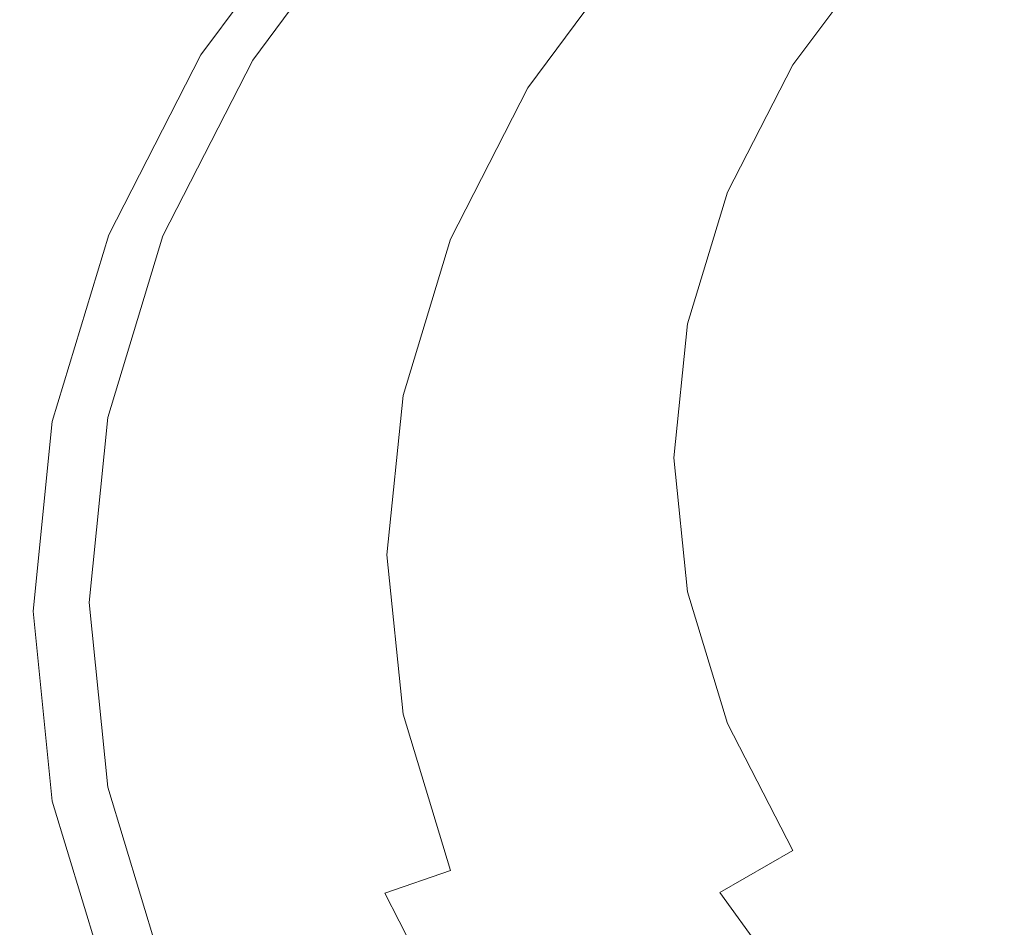
# Model space of a CAD drawing. Extents: x -290 to 290, y -392 to -7.
# Drawn here: x -290 to -161, y -242 to -123 of the extents above; entities that cross this region are included whole.
import ezdxf

# ---------------------------------------------------------------- set-up
doc = ezdxf.new("R2010")
doc.units = 0
doc.header["$LTSCALE"] = 500
doc.header["$MEASUREMENT"] = 0
doc.layers.add('NOVOTERM_CERAMIKA_SZARY', color=7, linetype='Continuous')

msp = doc.modelspace()

# ---------------------------------------------------------------- linework, layer by layer
at = {"layer": 'NOVOTERM_CERAMIKA_SZARY', "lineweight": 0}
for points, invisible_edges in [([(-241.18, -125.67, 122.66), (-238.68, -125.31, 118.57), (-223.78, -104.5, 117.42), (-226.12, -104.75, 121.49)], 15), ([(-236.19, -124.95, 114.48), (-221.44, -104.26, 113.35), (-223.78, -104.5, 117.42), (-238.68, -125.31, 118.57)], 15), ([(-233.69, -124.58, 110.39), (-219.1, -104.01, 109.28), (-221.44, -104.26, 113.35), (-236.19, -124.95, 114.48)], 15), ([(-233.69, -124.58, 110.39), (-231.19, -124.22, 106.3), (-216.76, -103.77, 105.21), (-219.1, -104.01, 109.28)], 15), ([(-231.19, -124.22, 106.3), (-228.69, -123.86, 102.21), (-214.42, -103.52, 101.14), (-216.76, -103.77, 105.21)], 15), ([(-226.2, -123.5, 98.12), (-212.08, -103.27, 97.07), (-214.42, -103.52, 101.14), (-228.69, -123.86, 102.21)], 15), ([(-223.23, -123.28, 93.31), (-209.3, -103.25, 92.28), (-212.08, -103.27, 97.07), (-226.2, -123.5, 98.12)], 15), ([(-223.23, -123.28, 93.31), (-219.33, -123.32, 87.05), (-205.64, -103.65, 86.07), (-209.3, -103.25, 92.28)], 15), ([(-219.33, -123.32, 87.05), (-214.03, -123.77, 78.62), (-200.66, -104.71, 77.72), (-205.64, -103.65, 86.07)], 15), ([(-267.85, -127.23, 147.94), (-267.42, -127.28, 151.51), (-250.72, -104.81, 150.31), (-251.12, -104.73, 146.75)], 15), ([(-267.85, -127.23, 147.94), (-251.12, -104.73, 146.75), (-250.39, -104.88, 141.1), (-267.06, -127.31, 142.25)], 15), ([(-267.42, -127.28, 151.51), (-266.23, -127.4, 153.67), (-249.6, -105.04, 152.45), (-250.72, -104.81, 150.31)], 15), ([(-267.06, -127.31, 142.25), (-250.39, -104.88, 141.1), (-248.09, -105.33, 132.64), (-264.61, -127.56, 133.75)], 15), ([(-264.71, -127.55, 155.12), (-248.19, -105.32, 153.88), (-249.6, -105.04, 152.45), (-266.23, -127.4, 153.67)], 11), ([(-263.08, -127.72, 155.93), (-246.66, -105.62, 154.67), (-248.19, -105.32, 153.88), (-264.71, -127.55, 155.12)], 15), ([(-260.06, -128.02, 121.74), (-264.61, -127.56, 133.75), (-248.09, -105.33, 132.64), (-243.82, -106.18, 120.69)], 15), ([(-263.08, -127.72, 155.93), (-261.52, -127.88, 156.15), (-245.2, -105.91, 154.88), (-246.66, -105.62, 154.67)], 15), ([(-253.51, -127.45, 142.94), (-251.17, -127.11, 139.01), (-235.49, -105.73, 137.77), (-237.69, -105.95, 141.68)], 15), ([(-251.17, -127.11, 139.01), (-248.67, -126.75, 134.92), (-233.15, -105.48, 133.7), (-235.49, -105.73, 137.77)], 15), ([(-246.17, -126.39, 130.83), (-230.8, -105.24, 129.63), (-233.15, -105.48, 133.7), (-248.67, -126.75, 134.92)], 15), ([(-243.68, -126.03, 126.75), (-228.46, -104.99, 125.56), (-230.8, -105.24, 129.63), (-246.17, -126.39, 130.83)], 15), ([(-243.68, -126.03, 126.75), (-241.18, -125.67, 122.66), (-226.12, -104.75, 121.49), (-228.46, -104.99, 125.56)], 15), ([(-206.85, -124.75, 67.29), (-193.93, -106.63, 66.5), (-200.66, -104.71, 77.72), (-214.03, -123.77, 78.62)], 15), ([(-261.52, -127.88, 156.15), (-260.24, -128.01, 155.86), (-243.99, -106.15, 154.57), (-245.2, -105.91, 154.88)], 15), ([(-259.43, -128.09, 155.11), (-243.24, -106.3, 153.82), (-243.99, -106.15, 154.57), (-260.24, -128.01, 155.86)], 15), ([(-253.93, -128.64, 107.68), (-260.06, -128.02, 121.74), (-243.82, -106.18, 120.69), (-238.08, -107.31, 106.71)], 15), ([(-258.83, -128.12, 153.86), (-242.67, -106.37, 152.56), (-243.24, -106.3, 153.82), (-259.43, -128.09, 155.11)], 11), ([(-258.83, -128.12, 153.86), (-258.16, -128.08, 152.04), (-242.04, -106.37, 150.75), (-242.67, -106.37, 152.56)], 15), ([(-258.16, -128.08, 152.04), (-257.16, -127.95, 149.62), (-241.11, -106.29, 148.33), (-242.04, -106.37, 150.75)], 15), ([(-255.56, -127.74, 146.53), (-239.61, -106.15, 145.25), (-241.11, -106.29, 148.33), (-257.16, -127.95, 149.62)], 15), ([(-253.51, -127.45, 142.94), (-237.69, -105.95, 141.68), (-239.61, -106.15, 145.25), (-255.56, -127.74, 146.53)], 15), ([(-198.24, -126.37, 54.67), (-185.86, -109.38, 54.02), (-193.93, -106.63, 66.5), (-206.85, -124.75, 67.29)], 15), ([(-253.93, -128.64, 107.68), (-238.08, -107.31, 106.71), (-231.38, -108.64, 92.17), (-246.78, -129.37, 93.06)], 15), ([(-246.78, -129.37, 93.06), (-231.38, -108.64, 92.17), (-224.23, -110.05, 78.54), (-239.16, -130.14, 79.35)], 15), ([(-198.24, -126.37, 54.67), (-188.65, -128.72, 42.36), (-176.88, -112.93, 41.85), (-185.86, -109.38, 54.02)], 13), ([(-148.47, -108.89, 23.45), (-136.25, -112.63, 15.79), (-148.76, -124.97, 16.09), (-162.09, -122.33, 23.85)], 15), ([(-231.59, -130.91, 68.02), (-239.16, -130.14, 79.35), (-224.23, -110.05, 78.54), (-217.13, -111.45, 67.29)], 15), ([(-223.39, -131.74, 58.37), (-231.59, -130.91, 68.02), (-217.13, -111.45, 67.29), (-209.44, -112.97, 57.73)], 7), ([(-223.39, -131.74, 58.37), (-209.44, -112.97, 57.73), (-200.51, -114.74, 49.17), (-213.87, -132.7, 49.73)], 15), ([(-188.65, -128.72, 42.36), (-178.53, -131.9, 31.97), (-167.39, -117.25, 31.59), (-176.88, -112.93, 41.85)], 15), ([(-213.87, -132.7, 49.73), (-200.51, -114.74, 49.17), (-189.68, -116.88, 40.93), (-202.32, -133.87, 41.41)], 15), ([(-188.05, -135.32, 32.7), (-202.32, -133.87, 41.41), (-189.68, -116.88, 40.93), (-176.31, -119.52, 32.31)], 15), ([(-168.32, -136, 25.1), (-157.82, -122.3, 24.81), (-167.39, -117.25, 31.59), (-178.53, -131.9, 31.97)], 15), ([(-172.89, -136.85, 24.16), (-188.05, -135.32, 32.7), (-176.31, -119.52, 32.31), (-162.09, -122.33, 23.85)], 15), ([(-172.89, -136.85, 24.16), (-162.09, -122.33, 23.85), (-148.76, -124.97, 16.09), (-158.66, -138.29, 16.32)], 15), ([(-156.91, -140.83, 20.85), (-147.12, -128.02, 20.64), (-157.82, -122.3, 24.81), (-168.32, -136, 25.1)], 15), ([(-241.69, -145.83, 107.19), (-239.08, -145.34, 103.1), (-228.69, -123.86, 102.21), (-231.19, -124.22, 106.3)], 15), ([(-236.47, -144.86, 99.01), (-226.2, -123.5, 98.12), (-228.69, -123.86, 102.21), (-239.08, -145.34, 103.1)], 15), ([(-233.37, -144.43, 94.19), (-223.23, -123.28, 93.31), (-226.2, -123.5, 98.12), (-236.47, -144.86, 99.01)], 15), ([(-233.37, -144.43, 94.19), (-229.29, -144.09, 87.89), (-219.33, -123.32, 87.05), (-223.23, -123.28, 93.31)], 15), ([(-229.29, -144.09, 87.89), (-223.74, -143.89, 79.4), (-214.03, -123.77, 78.62), (-219.33, -123.32, 87.05)], 15), ([(-216.24, -143.89, 67.97), (-206.85, -124.75, 67.29), (-214.03, -123.77, 78.62), (-223.74, -143.89, 79.4)], 15), ([(-246.91, -146.79, 115.38), (-236.19, -124.95, 114.48), (-238.68, -125.31, 118.57), (-249.52, -147.27, 119.47)], 15), ([(-244.3, -146.31, 111.28), (-233.69, -124.58, 110.39), (-236.19, -124.95, 114.48), (-246.91, -146.79, 115.38)], 15), ([(-244.3, -146.31, 111.28), (-241.69, -145.83, 107.19), (-231.19, -124.22, 106.3), (-233.69, -124.58, 110.39)], 15), ([(-207.24, -144.31, 55.23), (-198.24, -126.37, 54.67), (-206.85, -124.75, 67.29), (-216.24, -143.89, 67.97)], 15), ([(-257.35, -148.72, 131.74), (-246.17, -126.39, 130.83), (-248.67, -126.75, 134.92), (-259.96, -149.2, 135.83)], 15), ([(-254.74, -148.24, 127.65), (-243.68, -126.03, 126.75), (-246.17, -126.39, 130.83), (-257.35, -148.72, 131.74)], 15), ([(-254.74, -148.24, 127.65), (-252.13, -147.76, 123.56), (-241.18, -125.67, 122.66), (-243.68, -126.03, 126.75)], 15), ([(-252.13, -147.76, 123.56), (-249.52, -147.27, 119.47), (-238.68, -125.31, 118.57), (-241.18, -125.67, 122.66)], 15), ([(-207.24, -144.31, 55.23), (-197.22, -145.39, 42.79), (-188.65, -128.72, 42.36), (-198.24, -126.37, 54.67)], 13), ([(-280.01, -150.99, 148.78), (-279.56, -151, 152.36), (-267.42, -127.28, 151.51), (-267.85, -127.23, 147.94)], 15), ([(-280.01, -150.99, 148.78), (-267.85, -127.23, 147.94), (-267.06, -127.31, 142.25), (-279.19, -151, 143.07)], 15), ([(-279.56, -151, 152.36), (-278.31, -151.01, 154.54), (-266.23, -127.4, 153.67), (-267.42, -127.28, 151.51)], 15), ([(-279.19, -151, 143.07), (-267.06, -127.31, 142.25), (-264.61, -127.56, 133.75), (-276.63, -151.03, 134.56)], 15), ([(-276.73, -151.03, 156), (-264.71, -127.55, 155.12), (-266.23, -127.4, 153.67), (-278.31, -151.01, 154.54)], 11), ([(-275.03, -151.05, 156.82), (-263.08, -127.72, 155.93), (-264.71, -127.55, 155.12), (-276.73, -151.03, 156)], 15), ([(-271.86, -151.09, 122.51), (-276.63, -151.03, 134.56), (-264.61, -127.56, 133.75), (-260.06, -128.02, 121.74)], 15), ([(-275.03, -151.05, 156.82), (-273.4, -151.07, 157.06), (-261.52, -127.88, 156.15), (-263.08, -127.72, 155.93)], 15), ([(-267.17, -150.53, 147.44), (-255.56, -127.74, 146.53), (-257.16, -127.95, 149.62), (-268.84, -150.83, 150.54)], 15), ([(-265.03, -150.14, 143.85), (-253.51, -127.45, 142.94), (-255.56, -127.74, 146.53), (-267.17, -150.53, 147.44)], 15), ([(-265.03, -150.14, 143.85), (-262.57, -149.68, 139.93), (-251.17, -127.11, 139.01), (-253.51, -127.45, 142.94)], 15), ([(-262.57, -149.68, 139.93), (-259.96, -149.2, 135.83), (-248.67, -126.75, 134.92), (-251.17, -127.11, 139.01)], 15), ([(-273.4, -151.07, 157.06), (-272.06, -151.09, 156.78), (-260.24, -128.01, 155.86), (-261.52, -127.88, 156.15)], 15), ([(-271.21, -151.11, 156.03), (-259.43, -128.09, 155.11), (-260.24, -128.01, 155.86), (-272.06, -151.09, 156.78)], 15), ([(-265.46, -151.17, 108.43), (-271.86, -151.09, 122.51), (-260.06, -128.02, 121.74), (-253.93, -128.64, 107.68)], 15), ([(-270.58, -151.09, 154.78), (-258.83, -128.12, 153.86), (-259.43, -128.09, 155.11), (-271.21, -151.11, 156.03)], 11), ([(-270.58, -151.09, 154.78), (-269.88, -151, 152.97), (-258.16, -128.08, 152.04), (-258.83, -128.12, 153.86)], 15), ([(-269.88, -151, 152.97), (-268.84, -150.83, 150.54), (-257.16, -127.95, 149.62), (-258.16, -128.08, 152.04)], 15), ([(-265.46, -151.17, 108.43), (-253.93, -128.64, 107.68), (-246.78, -129.37, 93.06), (-257.99, -151.26, 93.76)], 15), ([(-197.22, -145.39, 42.79), (-186.64, -147.36, 32.28), (-178.53, -131.9, 31.97), (-188.65, -128.72, 42.36)], 15), ([(-257.99, -151.26, 93.76), (-246.78, -129.37, 93.06), (-239.16, -130.14, 79.35), (-250.02, -151.35, 79.99)], 15), ([(-242.11, -151.45, 68.59), (-250.02, -151.35, 79.99), (-239.16, -130.14, 79.35), (-231.59, -130.91, 68.02)], 15), ([(-233.54, -151.55, 58.87), (-242.11, -151.45, 68.59), (-231.59, -130.91, 68.02), (-223.39, -131.74, 58.37)], 7), ([(-233.54, -151.55, 58.87), (-223.39, -131.74, 58.37), (-213.87, -132.7, 49.73), (-223.58, -151.67, 50.16)], 15), ([(-223.58, -151.67, 50.16), (-213.87, -132.7, 49.73), (-202.32, -133.87, 41.41), (-211.5, -151.82, 41.75)], 15), ([(-175.97, -150.47, 25.32), (-168.32, -136, 25.1), (-178.53, -131.9, 31.97), (-186.64, -147.36, 32.28)], 15), ([(-196.59, -152, 32.98), (-211.5, -151.82, 41.75), (-202.32, -133.87, 41.41), (-188.05, -135.32, 32.7)], 15), ([(-180.74, -152.19, 24.38), (-196.59, -152, 32.98), (-188.05, -135.32, 32.7), (-172.89, -136.85, 24.16)], 15), ([(-164.04, -154.35, 21.01), (-156.91, -140.83, 20.85), (-168.32, -136, 25.1), (-175.97, -150.47, 25.32)], 15), ([(-180.74, -152.19, 24.38), (-172.89, -136.85, 24.16), (-158.66, -138.29, 16.32), (-165.87, -152.37, 16.49)], 15), ([(-165.87, -152.37, 16.49), (-158.66, -138.29, 16.32), (-147.2, -139.46, 9.73), (-153.88, -152.51, 9.86)], 15), ([(-164.04, -154.35, 21.01), (-149.69, -158.68, 18.46), (-143.19, -146.19, 18.35), (-156.91, -140.83, 20.85)], 15), ([(-233.37, -144.43, 94.19), (-236.47, -144.86, 99.01), (-242.75, -166.97, 99.65), (-239.56, -166.32, 94.82)], 15), ([(-233.37, -144.43, 94.19), (-239.56, -166.32, 94.82), (-235.38, -165.59, 88.51), (-229.29, -144.09, 87.89)], 15), ([(-229.29, -144.09, 87.89), (-235.38, -165.59, 88.51), (-229.68, -164.73, 79.98), (-223.74, -143.89, 79.4)], 15), ([(-216.24, -143.89, 67.97), (-223.74, -143.89, 79.4), (-229.68, -164.73, 79.98), (-221.98, -163.7, 68.48)], 15), ([(-207.24, -144.31, 55.23), (-216.24, -143.89, 67.97), (-221.98, -163.7, 68.48), (-212.74, -162.88, 55.64)], 15), ([(-207.24, -144.31, 55.23), (-212.74, -162.88, 55.64), (-202.46, -162.64, 43.1), (-197.22, -145.39, 42.79)], 11), ([(-241.69, -145.83, 107.19), (-248.11, -168.19, 107.82), (-245.43, -167.58, 103.74), (-239.08, -145.34, 103.1)], 15), ([(-236.47, -144.86, 99.01), (-239.08, -145.34, 103.1), (-245.43, -167.58, 103.74), (-242.75, -166.97, 99.65)], 15), ([(-197.22, -145.39, 42.79), (-202.46, -162.64, 43.1), (-191.6, -163.37, 32.5), (-186.64, -147.36, 32.28)], 15), ([(-246.91, -146.79, 115.38), (-249.52, -147.27, 119.47), (-256.15, -170.01, 120.07), (-253.47, -169.41, 115.99)], 15), ([(-244.3, -146.31, 111.28), (-246.91, -146.79, 115.38), (-253.47, -169.41, 115.99), (-250.79, -168.8, 111.9)], 15), ([(-244.3, -146.31, 111.28), (-250.79, -168.8, 111.9), (-248.11, -168.19, 107.82), (-241.69, -145.83, 107.19)], 15), ([(-254.74, -148.24, 127.65), (-257.35, -148.72, 131.74), (-264.18, -171.84, 132.33), (-261.5, -171.23, 128.24)], 15), ([(-254.74, -148.24, 127.65), (-261.5, -171.23, 128.24), (-258.82, -170.62, 124.16), (-252.13, -147.76, 123.56)], 15), ([(-252.13, -147.76, 123.56), (-258.82, -170.62, 124.16), (-256.15, -170.01, 120.07), (-249.52, -147.27, 119.47)], 15), ([(-175.97, -150.47, 25.32), (-186.64, -147.36, 32.28), (-191.6, -163.37, 32.5), (-180.64, -165.44, 25.47)], 15), ([(-262.57, -149.68, 139.93), (-269.54, -173.06, 140.49), (-266.86, -172.45, 136.41), (-259.96, -149.2, 135.83)], 15), ([(-257.35, -148.72, 131.74), (-259.96, -149.2, 135.83), (-266.86, -172.45, 136.41), (-264.18, -171.84, 132.33)], 15), ([(-269.88, -151, 152.97), (-277.05, -174.73, 153.52), (-275.98, -174.5, 151.09), (-268.84, -150.83, 150.54)], 15), ([(-267.17, -150.53, 147.44), (-268.84, -150.83, 150.54), (-275.98, -174.5, 151.09), (-274.26, -174.12, 148)], 15), ([(-265.03, -150.14, 143.85), (-267.17, -150.53, 147.44), (-274.26, -174.12, 148), (-272.06, -173.63, 144.41)], 15), ([(-265.03, -150.14, 143.85), (-272.06, -173.63, 144.41), (-269.54, -173.06, 140.49), (-262.57, -149.68, 139.93)], 15), ([(-164.04, -154.35, 21.01), (-175.97, -150.47, 25.32), (-180.64, -165.44, 25.47), (-168.39, -168.35, 21.11)], 15), ([(-280.01, -150.99, 148.78), (-287.44, -175.59, 149.27), (-286.98, -175.55, 152.87), (-279.56, -151, 152.36)], 15), ([(-280.01, -150.99, 148.78), (-279.19, -151, 143.07), (-286.6, -175.52, 143.57), (-287.44, -175.59, 149.27)], 15), ([(-279.56, -151, 152.36), (-286.98, -175.55, 152.87), (-285.7, -175.46, 155.05), (-278.31, -151.01, 154.54)], 15), ([(-279.19, -151, 143.07), (-276.63, -151.03, 134.56), (-283.97, -175.33, 135.04), (-286.6, -175.52, 143.57)], 15), ([(-276.73, -151.03, 156), (-278.31, -151.01, 154.54), (-285.7, -175.46, 155.05), (-284.08, -175.34, 156.53)], 13), ([(-275.03, -151.05, 156.82), (-276.73, -151.03, 156), (-284.08, -175.34, 156.53), (-282.33, -175.21, 157.36)], 15), ([(-271.86, -151.09, 122.51), (-279.08, -174.97, 123), (-283.97, -175.33, 135.04), (-276.63, -151.03, 134.56)], 15), ([(-275.03, -151.05, 156.82), (-282.33, -175.21, 157.36), (-280.66, -175.09, 157.61), (-273.4, -151.07, 157.06)], 15), ([(-273.4, -151.07, 157.06), (-280.66, -175.09, 157.61), (-279.28, -174.99, 157.33), (-272.06, -151.09, 156.78)], 15), ([(-271.21, -151.11, 156.03), (-272.06, -151.09, 156.78), (-279.28, -174.99, 157.33), (-278.41, -174.93, 156.59)], 15), ([(-265.46, -151.17, 108.43), (-272.51, -174.48, 108.9), (-279.08, -174.97, 123), (-271.86, -151.09, 122.51)], 15), ([(-270.58, -151.09, 154.78), (-271.21, -151.11, 156.03), (-278.41, -174.93, 156.59), (-277.76, -174.86, 155.34)], 13), ([(-270.58, -151.09, 154.78), (-277.76, -174.86, 155.34), (-277.05, -174.73, 153.52), (-269.88, -151, 152.97)], 15), ([(-265.46, -151.17, 108.43), (-257.99, -151.26, 93.76), (-264.84, -173.92, 94.22), (-272.51, -174.48, 108.9)], 15), ([(-257.99, -151.26, 93.76), (-250.02, -151.35, 79.99), (-256.65, -173.31, 80.43), (-264.84, -173.92, 94.22)], 15), ([(-242.11, -151.45, 68.59), (-248.53, -172.71, 68.98), (-256.65, -173.31, 80.43), (-250.02, -151.35, 79.99)], 15), ([(-233.54, -151.55, 58.87), (-239.74, -172.06, 59.21), (-248.53, -172.71, 68.98), (-242.11, -151.45, 68.59)], 14), ([(-233.54, -151.55, 58.87), (-223.58, -151.67, 50.16), (-229.51, -171.31, 50.44), (-239.74, -172.06, 59.21)], 15), ([(-223.58, -151.67, 50.16), (-211.5, -151.82, 41.75), (-217.12, -170.39, 41.98), (-229.51, -171.31, 50.44)], 15), ([(-196.59, -152, 32.98), (-201.81, -169.26, 33.16), (-217.12, -170.39, 41.98), (-211.5, -151.82, 41.75)], 15), ([(-180.74, -152.19, 24.38), (-185.54, -168.06, 24.52), (-201.81, -169.26, 33.16), (-196.59, -152, 32.98)], 15), ([(-180.74, -152.19, 24.38), (-165.87, -152.37, 16.49), (-170.27, -166.94, 16.61), (-185.54, -168.06, 24.52)], 15), ([(-165.87, -152.37, 16.49), (-153.88, -152.51, 9.86), (-157.97, -166.03, 9.96), (-170.27, -166.94, 16.61)], 15), ([(-164.04, -154.35, 21.01), (-168.39, -168.35, 21.11), (-153.66, -171.6, 18.52), (-149.69, -158.68, 18.46)], 15), ([(-221.98, -163.7, 68.48), (-229.68, -164.73, 79.98), (-231.71, -185.92, 80.27), (-223.94, -183.85, 68.74)], 15), ([(-212.74, -162.88, 55.64), (-221.98, -163.7, 68.48), (-223.94, -183.85, 68.74), (-214.62, -181.77, 55.86)], 15), ([(-212.74, -162.88, 55.64), (-214.62, -181.77, 55.86), (-204.24, -180.2, 43.27), (-202.46, -162.64, 43.1)], 11), ([(-202.46, -162.64, 43.1), (-204.24, -180.2, 43.27), (-193.29, -179.66, 32.63), (-191.6, -163.37, 32.5)], 15), ([(-180.64, -165.44, 25.47), (-191.6, -163.37, 32.5), (-193.29, -179.66, 32.63), (-182.23, -180.68, 25.56)], 15), ([(-235.38, -165.59, 88.51), (-237.45, -187.45, 88.82), (-231.71, -185.92, 80.27), (-229.68, -164.73, 79.98)], 15), ([(-239.56, -166.32, 94.82), (-242.75, -166.97, 99.65), (-244.89, -189.46, 99.96), (-241.68, -188.59, 95.13)], 15), ([(-239.56, -166.32, 94.82), (-241.68, -188.59, 95.13), (-237.45, -187.45, 88.82), (-235.38, -165.59, 88.51)], 15), ([(-168.39, -168.35, 21.11), (-180.64, -165.44, 25.47), (-182.23, -180.68, 25.56), (-169.88, -182.59, 21.16)], 15), ([(-170.27, -166.94, 16.61), (-157.97, -166.03, 9.96), (-159.36, -179.78, 10.03), (-171.77, -181.75, 16.68)], 15), ([(-248.11, -168.19, 107.82), (-250.29, -190.93, 108.11), (-247.59, -190.2, 104.03), (-245.43, -167.58, 103.74)], 15), ([(-242.75, -166.97, 99.65), (-245.43, -167.58, 103.74), (-247.59, -190.2, 104.03), (-244.89, -189.46, 99.96)], 15), ([(-185.54, -168.06, 24.52), (-170.27, -166.94, 16.61), (-171.77, -181.75, 16.68), (-187.17, -184.21, 24.6)], 15), ([(-250.79, -168.8, 111.9), (-253.47, -169.41, 115.99), (-255.7, -192.41, 116.26), (-253, -191.67, 112.18)], 15), ([(-250.79, -168.8, 111.9), (-253, -191.67, 112.18), (-250.29, -190.93, 108.11), (-248.11, -168.19, 107.82)], 15), ([(-185.54, -168.06, 24.52), (-187.17, -184.21, 24.6), (-203.59, -186.83, 33.25), (-201.81, -169.26, 33.16)], 15), ([(-168.39, -168.35, 21.11), (-169.88, -182.59, 21.16), (-155.02, -184.74, 18.56), (-153.66, -171.6, 18.52)], 15), ([(-258.82, -170.62, 124.16), (-261.11, -193.88, 124.41), (-258.4, -193.14, 120.33), (-256.15, -170.01, 120.07)], 15), ([(-253.47, -169.41, 115.99), (-256.15, -170.01, 120.07), (-258.4, -193.14, 120.33), (-255.7, -192.41, 116.26)], 15), ([(-201.81, -169.26, 33.16), (-203.59, -186.83, 33.25), (-219.03, -189.29, 42.08), (-217.12, -170.39, 41.98)], 15), ([(-261.5, -171.23, 128.24), (-264.18, -171.84, 132.33), (-266.51, -195.35, 132.56), (-263.81, -194.62, 128.48)], 15), ([(-261.5, -171.23, 128.24), (-263.81, -194.62, 128.48), (-261.11, -193.88, 124.41), (-258.82, -170.62, 124.16)], 15), ([(-239.74, -172.06, 59.21), (-229.51, -171.31, 50.44), (-231.54, -191.28, 50.56), (-241.85, -192.93, 59.36)], 15), ([(-229.51, -171.31, 50.44), (-217.12, -170.39, 41.98), (-219.03, -189.29, 42.08), (-231.54, -191.28, 50.56)], 15), ([(-269.54, -173.06, 140.49), (-271.92, -196.83, 140.7), (-269.22, -196.09, 136.63), (-266.86, -172.45, 136.41)], 15), ([(-264.18, -171.84, 132.33), (-266.86, -172.45, 136.41), (-269.22, -196.09, 136.63), (-266.51, -195.35, 132.56)], 15), ([(-248.53, -172.71, 68.98), (-250.73, -194.34, 69.15), (-258.92, -195.65, 80.61), (-256.65, -173.31, 80.43)], 15), ([(-239.74, -172.06, 59.21), (-241.85, -192.93, 59.36), (-250.73, -194.34, 69.15), (-248.53, -172.71, 68.98)], 14), ([(-274.26, -174.12, 148), (-275.98, -174.5, 151.09), (-278.41, -198.58, 151.28), (-276.68, -198.12, 148.2)], 15), ([(-272.06, -173.63, 144.41), (-274.26, -174.12, 148), (-276.68, -198.12, 148.2), (-274.46, -197.52, 144.61)], 15), ([(-272.51, -174.48, 108.9), (-264.84, -173.92, 94.22), (-267.18, -196.96, 94.41), (-274.91, -198.2, 109.09)], 15), ([(-272.06, -173.63, 144.41), (-274.46, -197.52, 144.61), (-271.92, -196.83, 140.7), (-269.54, -173.06, 140.49)], 15), ([(-264.84, -173.92, 94.22), (-256.65, -173.31, 80.43), (-258.92, -195.65, 80.61), (-267.18, -196.96, 94.41)], 15), ([(-286.98, -175.55, 152.87), (-289.51, -200.53, 153.03), (-288.22, -200.32, 155.22), (-285.7, -175.46, 155.05)], 15), ([(-286.6, -175.52, 143.57), (-283.97, -175.33, 135.04), (-286.48, -200.04, 135.21), (-289.13, -200.46, 143.73)], 15), ([(-284.08, -175.34, 156.53), (-285.7, -175.46, 155.05), (-288.22, -200.32, 155.22), (-286.58, -200.06, 156.7)], 13), ([(-282.33, -175.21, 157.36), (-284.08, -175.34, 156.53), (-286.58, -200.06, 156.7), (-284.82, -199.78, 157.54)], 15), ([(-279.08, -174.97, 123), (-281.54, -199.25, 123.18), (-286.48, -200.04, 135.21), (-283.97, -175.33, 135.04)], 15), ([(-282.33, -175.21, 157.36), (-284.82, -199.78, 157.54), (-283.13, -199.51, 157.79), (-280.66, -175.09, 157.61)], 15), ([(-280.66, -175.09, 157.61), (-283.13, -199.51, 157.79), (-281.74, -199.29, 157.52), (-279.28, -174.99, 157.33)], 15), ([(-278.41, -174.93, 156.59), (-279.28, -174.99, 157.33), (-281.74, -199.29, 157.52), (-280.87, -199.15, 156.78)], 15), ([(-272.51, -174.48, 108.9), (-274.91, -198.2, 109.09), (-281.54, -199.25, 123.18), (-279.08, -174.97, 123)], 15), ([(-277.76, -174.86, 155.34), (-278.41, -174.93, 156.59), (-280.87, -199.15, 156.78), (-280.21, -199.04, 155.52)], 13), ([(-277.76, -174.86, 155.34), (-280.21, -199.04, 155.52), (-279.49, -198.87, 153.71), (-277.05, -174.73, 153.52)], 15), ([(-277.05, -174.73, 153.52), (-279.49, -198.87, 153.71), (-278.41, -198.58, 151.28), (-275.98, -174.5, 151.09)], 15), ([(-287.44, -175.59, 149.27), (-286.6, -175.52, 143.57), (-289.13, -200.46, 143.73), (-289.98, -200.6, 149.44)], 15), ([(-287.44, -175.59, 149.27), (-289.98, -200.6, 149.44), (-289.51, -200.53, 153.03), (-286.98, -175.55, 152.87)], 15), ([(-212.74, -200.65, 55.83), (-202.46, -197.75, 43.27), (-204.24, -180.2, 43.27), (-214.62, -181.77, 55.86)], 13), ([(-202.46, -197.75, 43.27), (-191.6, -195.94, 32.64), (-193.29, -179.66, 32.63), (-204.24, -180.2, 43.27)], 15), ([(-180.64, -195.91, 25.58), (-182.23, -180.68, 25.56), (-193.29, -179.66, 32.63), (-191.6, -195.94, 32.64)], 15), ([(-170.27, -196.57, 16.71), (-171.77, -181.75, 16.68), (-159.36, -179.78, 10.03), (-157.97, -193.52, 10.06)], 15), ([(-212.74, -200.65, 55.83), (-214.62, -181.77, 55.86), (-223.94, -183.85, 68.74), (-221.98, -204, 68.68)], 15), ([(-185.54, -200.36, 24.62), (-187.17, -184.21, 24.6), (-171.77, -181.75, 16.68), (-170.27, -196.57, 16.71)], 15), ([(-168.39, -196.83, 21.19), (-169.88, -182.59, 21.16), (-182.23, -180.68, 25.56), (-180.64, -195.91, 25.58)], 15), ([(-168.39, -196.83, 21.19), (-153.66, -197.88, 18.57), (-155.02, -184.74, 18.56), (-169.88, -182.59, 21.16)], 15), ([(-221.98, -204, 68.68), (-223.94, -183.85, 68.74), (-231.71, -185.92, 80.27), (-229.68, -207.11, 80.19)], 15), ([(-185.54, -200.36, 24.62), (-201.81, -204.39, 33.26), (-203.59, -186.83, 33.25), (-187.17, -184.21, 24.6)], 15), ([(-235.38, -209.32, 88.72), (-229.68, -207.11, 80.19), (-231.71, -185.92, 80.27), (-237.45, -187.45, 88.82)], 15), ([(-201.81, -204.39, 33.26), (-217.12, -208.18, 42.07), (-219.03, -189.29, 42.08), (-203.59, -186.83, 33.25)], 15), ([(-239.56, -210.86, 95.02), (-235.38, -209.32, 88.72), (-237.45, -187.45, 88.82), (-241.68, -188.59, 95.13)], 15), ([(-242.75, -211.95, 99.84), (-244.89, -189.46, 99.96), (-247.59, -190.2, 104.03), (-245.43, -212.81, 103.91)], 15), ([(-239.56, -210.86, 95.02), (-241.68, -188.59, 95.13), (-244.89, -189.46, 99.96), (-242.75, -211.95, 99.84)], 15), ([(-229.51, -211.25, 50.53), (-231.54, -191.28, 50.56), (-219.03, -189.29, 42.08), (-217.12, -208.18, 42.07)], 15), ([(-250.79, -214.54, 112.05), (-248.11, -213.68, 107.98), (-250.29, -190.93, 108.11), (-253, -191.67, 112.18)], 15), ([(-248.11, -213.68, 107.98), (-245.43, -212.81, 103.91), (-247.59, -190.2, 104.03), (-250.29, -190.93, 108.11)], 15), ([(-250.79, -214.54, 112.05), (-253, -191.67, 112.18), (-255.7, -192.41, 116.26), (-253.47, -215.41, 116.12)], 15), ([(-239.74, -213.79, 59.3), (-241.85, -192.93, 59.36), (-231.54, -191.28, 50.56), (-229.51, -211.25, 50.53)], 15), ([(-258.82, -217.14, 124.26), (-256.15, -216.27, 120.19), (-258.4, -193.14, 120.33), (-261.11, -193.88, 124.41)], 15), ([(-253.47, -215.41, 116.12), (-255.7, -192.41, 116.26), (-258.4, -193.14, 120.33), (-256.15, -216.27, 120.19)], 15), ([(-239.74, -213.79, 59.3), (-248.53, -215.97, 69.06), (-250.73, -194.34, 69.15), (-241.85, -192.93, 59.36)], 7), ([(-165.87, -211.14, 16.67), (-170.27, -196.57, 16.71), (-157.97, -193.52, 10.06), (-153.88, -207.04, 10.05)], 15), ([(-261.5, -218, 128.33), (-263.81, -194.62, 128.48), (-266.51, -195.35, 132.56), (-264.18, -218.87, 132.4)], 15), ([(-261.5, -218, 128.33), (-258.82, -217.14, 124.26), (-261.11, -193.88, 124.41), (-263.81, -194.62, 128.48)], 15), ([(-248.53, -215.97, 69.06), (-256.65, -217.98, 80.5), (-258.92, -195.65, 80.61), (-250.73, -194.34, 69.15)], 15), ([(-269.54, -220.6, 140.54), (-266.86, -219.73, 136.47), (-269.22, -196.09, 136.63), (-271.92, -196.83, 140.7)], 15), ([(-264.18, -218.87, 132.4), (-266.51, -195.35, 132.56), (-269.22, -196.09, 136.63), (-266.86, -219.73, 136.47)], 15), ([(-264.84, -220.01, 94.28), (-267.18, -196.96, 94.41), (-258.92, -195.65, 80.61), (-256.65, -217.98, 80.5)], 15), ([(-197.22, -215, 43.11), (-186.64, -211.96, 32.56), (-191.6, -195.94, 32.64), (-202.46, -197.75, 43.27)], 15), ([(-175.97, -210.89, 25.53), (-180.64, -195.91, 25.58), (-191.6, -195.94, 32.64), (-186.64, -211.96, 32.56)], 15), ([(-164.04, -210.83, 21.16), (-168.39, -196.83, 21.19), (-180.64, -195.91, 25.58), (-175.97, -210.89, 25.53)], 15), ([(-272.51, -221.91, 108.95), (-274.91, -198.2, 109.09), (-267.18, -196.96, 94.41), (-264.84, -220.01, 94.28)], 15), ([(-272.06, -221.41, 144.44), (-269.54, -220.6, 140.54), (-271.92, -196.83, 140.7), (-274.46, -197.52, 144.61)], 15), ([(-180.74, -216.23, 24.55), (-185.54, -200.36, 24.62), (-170.27, -196.57, 16.71), (-165.87, -211.14, 16.67)], 15), ([(-164.04, -210.83, 21.16), (-149.69, -210.81, 18.56), (-153.66, -197.88, 18.57), (-168.39, -196.83, 21.19)], 15), ([(-272.51, -221.91, 108.95), (-279.08, -223.54, 123.03), (-281.54, -199.25, 123.18), (-274.91, -198.2, 109.09)], 15), ([(-277.05, -223, 153.53), (-275.98, -222.67, 151.1), (-278.41, -198.58, 151.28), (-279.49, -198.87, 153.71)], 15), ([(-274.26, -222.12, 148.02), (-276.68, -198.12, 148.2), (-278.41, -198.58, 151.28), (-275.98, -222.67, 151.1)], 15), ([(-272.06, -221.41, 144.44), (-274.46, -197.52, 144.61), (-276.68, -198.12, 148.2), (-274.26, -222.12, 148.02)], 15), ([(-207.24, -219.23, 55.58), (-197.22, -215, 43.11), (-202.46, -197.75, 43.27), (-212.74, -200.65, 55.83)], 13), ([(-282.33, -224.35, 157.37), (-284.82, -199.78, 157.54), (-286.58, -200.06, 156.7), (-284.08, -224.78, 156.53)], 15), ([(-279.08, -223.54, 123.03), (-283.97, -224.75, 135.06), (-286.48, -200.04, 135.21), (-281.54, -199.25, 123.18)], 15), ([(-282.33, -224.35, 157.37), (-280.66, -223.93, 157.62), (-283.13, -199.51, 157.79), (-284.82, -199.78, 157.54)], 15), ([(-280.66, -223.93, 157.62), (-279.28, -223.59, 157.34), (-281.74, -199.29, 157.52), (-283.13, -199.51, 157.79)], 15), ([(-278.41, -223.38, 156.6), (-280.87, -199.15, 156.78), (-281.74, -199.29, 157.52), (-279.28, -223.59, 157.34)], 15), ([(-277.76, -223.21, 155.35), (-280.21, -199.04, 155.52), (-280.87, -199.15, 156.78), (-278.41, -223.38, 156.6)], 11), ([(-277.76, -223.21, 155.35), (-277.05, -223, 153.53), (-279.49, -198.87, 153.71), (-280.21, -199.04, 155.52)], 15), ([(-287.44, -225.61, 149.28), (-289.98, -200.6, 149.44), (-289.13, -200.46, 143.73), (-286.6, -225.4, 143.57)], 15), ([(-287.44, -225.61, 149.28), (-286.98, -225.5, 152.87), (-289.51, -200.53, 153.03), (-289.98, -200.6, 149.44)], 15), ([(-286.98, -225.5, 152.87), (-285.7, -225.18, 155.05), (-288.22, -200.32, 155.22), (-289.51, -200.53, 153.03)], 15), ([(-286.6, -225.4, 143.57), (-289.13, -200.46, 143.73), (-286.48, -200.04, 135.21), (-283.97, -224.75, 135.06)], 15), ([(-284.08, -224.78, 156.53), (-286.58, -200.06, 156.7), (-288.22, -200.32, 155.22), (-285.7, -225.18, 155.05)], 11), ([(-207.24, -219.23, 55.58), (-212.74, -200.65, 55.83), (-221.98, -204, 68.68), (-216.24, -223.81, 68.34)], 15), ([(-180.74, -216.23, 24.55), (-196.59, -221.66, 33.14), (-201.81, -204.39, 33.26), (-185.54, -200.36, 24.62)], 15), ([(-216.24, -223.81, 68.34), (-221.98, -204, 68.68), (-229.68, -207.11, 80.19), (-223.74, -227.94, 79.78)], 15), ([(-196.59, -221.66, 33.14), (-211.5, -226.76, 41.9), (-217.12, -208.18, 42.07), (-201.81, -204.39, 33.26)], 15), ([(-229.29, -230.82, 88.26), (-223.74, -227.94, 79.78), (-229.68, -207.11, 80.19), (-235.38, -209.32, 88.72)], 15), ([(-165.87, -211.14, 16.67), (-153.88, -207.04, 10.05), (-147.2, -220.1, 9.98), (-158.66, -225.21, 16.55)], 15), ([(-223.58, -230.89, 50.29), (-229.51, -211.25, 50.53), (-217.12, -208.18, 42.07), (-211.5, -226.76, 41.9)], 15), ([(-233.37, -232.75, 94.54), (-229.29, -230.82, 88.26), (-235.38, -209.32, 88.72), (-239.56, -210.86, 95.02)], 15), ([(-233.37, -232.75, 94.54), (-239.56, -210.86, 95.02), (-242.75, -211.95, 99.84), (-236.47, -234.06, 99.34)], 15), ([(-233.54, -234.3, 59), (-239.74, -213.79, 59.3), (-229.51, -211.25, 50.53), (-223.58, -230.89, 50.29)], 15), ([(-175.97, -210.89, 25.53), (-186.64, -211.96, 32.56), (-178.53, -227.42, 32.36), (-168.32, -225.36, 25.42)], 15), ([(-180.74, -216.23, 24.55), (-165.87, -211.14, 16.67), (-158.66, -225.21, 16.55), (-172.89, -231.57, 24.36)], 15), ([(-164.04, -210.83, 21.16), (-175.97, -210.89, 25.53), (-168.32, -225.36, 25.42), (-156.91, -224.35, 21.09)], 15), ([(-164.04, -210.83, 21.16), (-156.91, -224.35, 21.09), (-143.19, -223.29, 18.51), (-149.69, -210.81, 18.56)], 15), ([(-241.69, -236.04, 107.47), (-239.08, -235.05, 103.4), (-245.43, -212.81, 103.91), (-248.11, -213.68, 107.98)], 15), ([(-236.47, -234.06, 99.34), (-242.75, -211.95, 99.84), (-245.43, -212.81, 103.91), (-239.08, -235.05, 103.4)], 15), ([(-197.22, -215, 43.11), (-188.65, -231.67, 42.8), (-178.53, -227.42, 32.36), (-186.64, -211.96, 32.56)], 15), ([(-244.3, -237.03, 111.53), (-241.69, -236.04, 107.47), (-248.11, -213.68, 107.98), (-250.79, -214.54, 112.05)], 15), ([(-233.54, -234.3, 59), (-242.11, -237.24, 68.7), (-248.53, -215.97, 69.06), (-239.74, -213.79, 59.3)], 7), ([(-246.91, -238.02, 115.6), (-253.47, -215.41, 116.12), (-256.15, -216.27, 120.19), (-249.52, -239.02, 119.66)], 15), ([(-244.3, -237.03, 111.53), (-250.79, -214.54, 112.05), (-253.47, -215.41, 116.12), (-246.91, -238.02, 115.6)], 15), ([(-207.24, -219.23, 55.58), (-198.24, -237.16, 55.13), (-188.65, -231.67, 42.8), (-197.22, -215, 43.11)], 9), ([(-252.13, -240.01, 123.73), (-249.52, -239.02, 119.66), (-256.15, -216.27, 120.19), (-258.82, -217.14, 124.26)], 15), ([(-242.11, -237.24, 68.7), (-250.02, -239.94, 80.08), (-256.65, -217.98, 80.5), (-248.53, -215.97, 69.06)], 15), ([(-180.74, -216.23, 24.55), (-172.89, -231.57, 24.36), (-188.05, -238.33, 32.86), (-196.59, -221.66, 33.14)], 15), ([(-257.99, -242.67, 93.83), (-264.84, -220.01, 94.28), (-256.65, -217.98, 80.5), (-250.02, -239.94, 80.08)], 15), ([(-254.74, -241, 127.79), (-261.5, -218, 128.33), (-264.18, -218.87, 132.4), (-257.35, -241.99, 131.86)], 15), ([(-254.74, -241, 127.79), (-252.13, -240.01, 123.73), (-258.82, -217.14, 124.26), (-261.5, -218, 128.33)], 15), ([(-257.35, -241.99, 131.86), (-264.18, -218.87, 132.4), (-266.86, -219.73, 136.47), (-259.96, -242.98, 135.92)], 15), ([(-207.24, -219.23, 55.58), (-216.24, -223.81, 68.34), (-206.85, -242.94, 67.75), (-198.24, -237.16, 55.13)], 15), ([(-265.46, -245.23, 108.46), (-272.51, -221.91, 108.95), (-264.84, -220.01, 94.28), (-257.99, -242.67, 93.83)], 15), ([(-265.03, -244.9, 143.89), (-262.57, -243.97, 139.99), (-269.54, -220.6, 140.54), (-272.06, -221.41, 144.44)], 15), ([(-262.57, -243.97, 139.99), (-259.96, -242.98, 135.92), (-266.86, -219.73, 136.47), (-269.54, -220.6, 140.54)], 15), ([(-265.46, -245.23, 108.46), (-271.86, -247.42, 122.53), (-279.08, -223.54, 123.03), (-272.51, -221.91, 108.95)], 15), ([(-265.03, -244.9, 143.89), (-272.06, -221.41, 144.44), (-274.26, -222.12, 148.02), (-267.17, -245.71, 147.46)], 15), ([(-196.59, -221.66, 33.14), (-188.05, -238.33, 32.86), (-202.32, -244.71, 41.52), (-211.5, -226.76, 41.9)], 15), ([(-270.58, -246.99, 154.79), (-277.76, -223.21, 155.35), (-278.41, -223.38, 156.6), (-271.21, -247.2, 156.04)], 11), ([(-270.58, -246.99, 154.79), (-269.88, -246.73, 152.97), (-277.05, -223, 153.53), (-277.76, -223.21, 155.35)], 15), ([(-269.88, -246.73, 152.97), (-268.84, -246.34, 150.54), (-275.98, -222.67, 151.1), (-277.05, -223, 153.53)], 15), ([(-267.17, -245.71, 147.46), (-274.26, -222.12, 148.02), (-275.98, -222.67, 151.1), (-268.84, -246.34, 150.54)], 15), ([(-275.03, -248.5, 156.82), (-282.33, -224.35, 157.37), (-284.08, -224.78, 156.53), (-276.73, -249.09, 155.99)], 15), ([(-271.86, -247.42, 122.53), (-276.63, -249.05, 134.55), (-283.97, -224.75, 135.06), (-279.08, -223.54, 123.03)], 15), ([(-275.03, -248.5, 156.82), (-273.4, -247.95, 157.07), (-280.66, -223.93, 157.62), (-282.33, -224.35, 157.37)], 15), ([(-273.4, -247.95, 157.07), (-272.06, -247.49, 156.79), (-279.28, -223.59, 157.34), (-280.66, -223.93, 157.62)], 15), ([(-271.21, -247.2, 156.04), (-278.41, -223.38, 156.6), (-279.28, -223.59, 157.34), (-272.06, -247.49, 156.79)], 15), ([(-216.24, -223.81, 68.34), (-223.74, -227.94, 79.78), (-214.03, -248.07, 79.07), (-206.85, -242.94, 67.75)], 15), ([(-156.91, -224.35, 21.09), (-168.32, -225.36, 25.42), (-157.82, -239.06, 25.22), (-147.12, -237.16, 20.96)], 15), ([(-280.01, -250.21, 148.75), (-287.44, -225.61, 149.28), (-286.6, -225.4, 143.57), (-279.19, -249.93, 143.05)], 15), ([(-280.01, -250.21, 148.75), (-279.56, -250.05, 152.34), (-286.98, -225.5, 152.87), (-287.44, -225.61, 149.28)], 15), ([(-279.56, -250.05, 152.34), (-278.31, -249.63, 154.52), (-285.7, -225.18, 155.05), (-286.98, -225.5, 152.87)], 15), ([(-279.19, -249.93, 143.05), (-286.6, -225.4, 143.57), (-283.97, -224.75, 135.06), (-276.63, -249.05, 134.55)], 15), ([(-276.73, -249.09, 155.99), (-284.08, -224.78, 156.53), (-285.7, -225.18, 155.05), (-278.31, -249.63, 154.52)], 11), ([(-168.32, -225.36, 25.42), (-178.53, -227.42, 32.36), (-167.39, -242.07, 32.06), (-157.82, -239.06, 25.22)], 15), ([(-172.89, -231.57, 24.36), (-158.66, -225.21, 16.55), (-148.76, -238.54, 16.33), (-162.09, -246.09, 24)], 15), ([(-223.58, -230.89, 50.29), (-211.5, -226.76, 41.9), (-202.32, -244.71, 41.52), (-213.87, -249.86, 49.81)], 15), ([(-229.29, -230.82, 88.26), (-219.33, -251.59, 87.48), (-214.03, -248.07, 79.07), (-223.74, -227.94, 79.78)], 15), ([(-188.65, -231.67, 42.8), (-176.88, -247.46, 42.35), (-167.39, -242.07, 32.06), (-178.53, -227.42, 32.36)], 15), ([(-233.54, -234.3, 59), (-223.58, -230.89, 50.29), (-213.87, -249.86, 49.81), (-223.39, -254.12, 58.42)], 15), ([(-233.37, -232.75, 94.54), (-223.23, -253.9, 93.72), (-219.33, -251.59, 87.48), (-229.29, -230.82, 88.26)], 15), ([(-198.24, -237.16, 55.13), (-185.86, -254.15, 54.5), (-176.88, -247.46, 42.35), (-188.65, -231.67, 42.8)], 15), ([(-172.89, -231.57, 24.36), (-162.09, -246.09, 24), (-176.31, -254.13, 32.36), (-188.05, -238.33, 32.86)], 15), ([(-233.37, -232.75, 94.54), (-236.47, -234.06, 99.34), (-226.2, -255.42, 98.5), (-223.23, -253.9, 93.72)], 15), ([(-233.54, -234.3, 59), (-223.39, -254.12, 58.42), (-231.59, -257.78, 68.04), (-242.11, -237.24, 68.7)], 3), ([(-236.47, -234.06, 99.34), (-239.08, -235.05, 103.4), (-228.69, -256.53, 102.55), (-226.2, -255.42, 98.5)], 15), ([(-244.3, -237.03, 111.53), (-233.69, -258.76, 110.66), (-231.19, -257.64, 106.61), (-241.69, -236.04, 107.47)], 15), ([(-241.69, -236.04, 107.47), (-231.19, -257.64, 106.61), (-228.69, -256.53, 102.55), (-239.08, -235.05, 103.4)], 15), ([(-242.11, -237.24, 68.7), (-231.59, -257.78, 68.04), (-239.16, -261.15, 79.34), (-250.02, -239.94, 80.08)], 15), ([(-244.3, -237.03, 111.53), (-246.91, -238.02, 115.6), (-236.19, -259.87, 114.72), (-233.69, -258.76, 110.66)], 15), ([(-198.24, -237.16, 55.13), (-206.85, -242.94, 67.75), (-193.93, -261.07, 66.95), (-185.86, -254.15, 54.5)], 3), ([(-246.91, -238.02, 115.6), (-249.52, -239.02, 119.66), (-238.68, -260.98, 118.77), (-236.19, -259.87, 114.72)], 15), ([(-188.05, -238.33, 32.86), (-176.31, -254.13, 32.36), (-189.68, -261.7, 40.88), (-202.32, -244.71, 41.52)], 15), ([(-148.47, -259.53, 23.46), (-162.09, -246.09, 24), (-148.76, -238.54, 16.33), (-136.25, -250.88, 15.98)], 15), ([(-257.99, -242.67, 93.83), (-250.02, -239.94, 80.08), (-239.16, -261.15, 79.34), (-246.78, -264.56, 93.03)], 15), ([(-252.13, -240.01, 123.73), (-241.18, -262.1, 122.83), (-238.68, -260.98, 118.77), (-249.52, -239.02, 119.66)], 15), ([(-144.55, -251.74, 24.94), (-157.82, -239.06, 25.22), (-167.39, -242.07, 32.06), (-153.32, -255.63, 31.66)], 15), ([(-254.74, -241, 127.79), (-257.35, -241.99, 131.86), (-246.17, -264.32, 130.94), (-243.68, -263.21, 126.88)], 15), ([(-254.74, -241, 127.79), (-243.68, -263.21, 126.88), (-241.18, -262.1, 122.83), (-252.13, -240.01, 123.73)], 15)]:
    msp.add_3dface(points, dxfattribs=dict(at, invisible_edges=invisible_edges))

doc.saveas('drawing.dxf')
